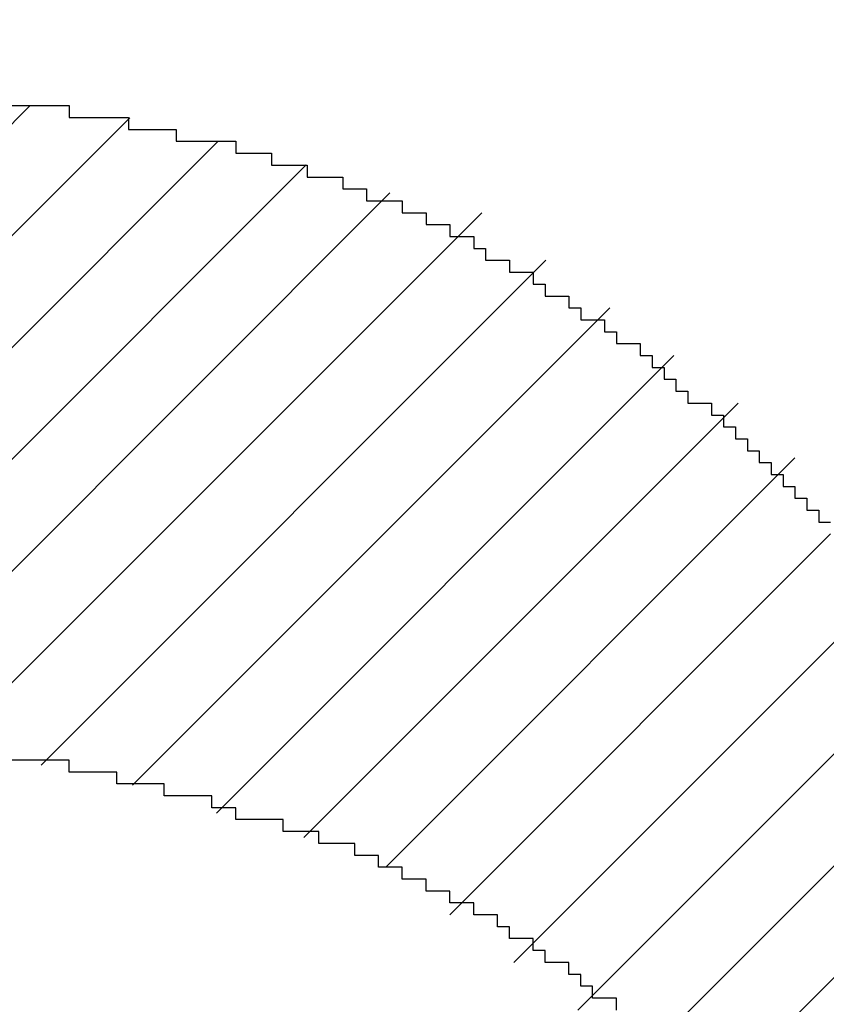
# Model space of a CAD drawing. Extents: x 0 to 594, y 0 to 420.
# Drawn here: x 296 to 296, y 218 to 218 of the extents above; entities that cross this region are included whole.
import ezdxf
from ezdxf.enums import TextEntityAlignment as Align

# ---------------------------------------------------------------- set-up
doc = ezdxf.new("R2010")
doc.units = 0
doc.header["$LTSCALE"] = 32.67
doc.header["$MEASUREMENT"] = 0
doc.layers.get('0').update_dxf_attribs({"linetype": 'CONTINUOUS'})
doc.layers.add('10100_DIM_FRONT', color=7, linetype='CONTINUOUS')
doc.layers.add('R2V', color=7, linetype='CONTINUOUS')
doc.dimstyles.get("Standard").update_dxf_attribs({"dimtxt": 0.18, "dimasz": 0.18, "dimexe": 0.18, "dimexo": 0.0625, "dimgap": 0.09, "dimtad": 0, "dimtih": 1, "dimtoh": 1, "dimdec": 4, "dimzin": 0, "dimdsep": 46, "dimtxsty": 'Standard', "dimcen": 0.09, "dimadec": 0, "dimazin": 0, "dimtfac": 1, "dimtdec": 4, "dimtofl": 0, "dimtmove": 0, "dimatfit": 3, "dimfxl": 1, "dimtolj": 1, "dimtzin": 0, "dimarcsym": 0})

# ---------------------------------------------------------------- blocks, each defined once
blk = doc.blocks.new('*D0')
at = {"layer": '10100_DIM_FRONT', "color": 7, "linetype": 'Continuous'}
for p, q in [((294.543757, 316.382537), (307.569437, 316.382537)), ((305.569437, 316.382537), (305.569437, 266.382537)), ((305.569437, 216.382537), (305.569437, 266.382537)), ((294.543757, 216.382537), (307.569437, 216.382537))]:
    blk.add_line(p, q, dxfattribs=at)
for points in [[(306.069437, 312.882537), (305.569437, 316.382537), (305.069437, 312.882537)], [(305.069437, 219.882537), (305.569437, 216.382537), (306.069437, 219.882537)]]:
    blk.add_solid(points, dxfattribs=at)
at = {"layer": '10100_DIM_FRONT', "color": 7, "linetype": 'Continuous', "width": 1.071429}
blk.add_text('100', height=3.5, rotation=90, dxfattribs=at).set_placement((304.694437, 262.488181), (304.694437, 269.988181), align=Align.FIT)
blk = doc.blocks.new('pnap')
at = {"linetype": 'Continuous'}
h = blk.add_hatch(dxfattribs=at)
h.set_pattern_fill('ANSI31', color=114, scale=0.3)
h.paths.add_polyline_path([(0.59887, 1.700565), (0.59322, 1.700565), (0.59322, 1.677966), (0.587571, 1.677966), (0.587571, 1.655367), (0.581921, 1.655367), (0.581921, 1.627119), (0.576271, 1.627119), (0.576271, 1.587571), (0.570621, 1.418079), (0.576271, 1.418079), (0.576271, 1.378531), (0.581921, 1.378531), (0.581921, 1.344633), (0.587571, 1.344633), (0.587571, 1.322034), (0.59322, 1.322034), (0.59322, 1.293785), (0.59887, 1.293785), (0.59887, 1.271186), (0.610169, 1.271186), (0.610169, 1.231638), (0.621469, 1.231638), (0.621469, 1.19774), (0.632768, 1.19774), (0.632768, 1.175141), (0.644068, 1.175141), (0.644068, 1.146893), (0.655367, 1.146893), (0.655367, 1.124294), (0.666667, 1.124294), (0.666667, 1.096045), (0.677966, 1.096045), (0.677966, 1.073446), (0.694915, 1.073446), (0.694915, 1.045198), (0.711864, 1.045198), (0.711864, 1.016949), (0.728814, 1.016949), (0.728814, 0.988701), (0.745763, 0.988701), (0.745763, 0.966102), (0.762712, 0.966102), (0.762712, 0.943503), (0.785311, 0.943503), (0.785311, 0.915254), (0.80791, 0.915254), (0.80791, 0.892655), (0.830508, 0.892655), (0.830508, 0.870056), (0.847458, 0.870056), (0.847458, 0.847458), (0.864407, 0.847458), (0.864407, 0.824859), (0.836158, 0.824859), (0.836158, 0.847458), (0.813559, 0.847458), (0.813559, 0.870056), (0.79096, 0.870056), (0.79096, 0.892655), (0.768362, 0.892655), (0.768362, 0.915254), (0.745763, 0.915254), (0.745763, 0.937853), (0.728814, 0.937853), (0.728814, 0.960452), (0.711864, 0.960452), (0.711864, 0.983051), (0.694915, 0.983051), (0.694915, 1.00565), (0.677966, 1.00565), (0.677966, 1.028249), (0.661017, 1.028249), (0.661017, 1.050847), (0.644068, 1.050847), (0.644068, 1.073446), (0.627119, 1.073446), (0.627119, 1.101695), (0.615819, 1.101695), (0.615819, 1.124294), (0.59887, 1.124294), (0.59887, 1.152542), (0.587571, 1.152542), (0.587571, 1.175141), (0.576271, 1.175141), (0.576271, 1.19774), (0.564972, 1.19774), (0.564972, 1.225989), (0.553672, 1.225989), (0.553672, 1.248588), (0.542373, 1.248588), (0.542373, 1.271186), (0.531073, 1.271186), (0.531073, 1.305085), (0.519774, 1.305085), (0.519774, 1.333333), (0.514124, 1.333333), (0.514124, 1.355932), (0.502825, 1.355932), (0.502825, 1.389831), (0.497175, 1.389831), (0.497175, 1.412429), (0.491525, 1.412429), (0.491525, 1.435028), (0.485876, 1.435028), (0.485876, 1.457627), (0.480226, 1.457627), (0.480226, 1.485876), (0.474576, 1.485876), (0.474576, 1.525424), (0.468927, 1.525424), (0.468927, 1.564972), (0.463277, 1.564972), (0.463277, 1.632768), (0.457627, 1.632768), (0.457627, 1.723164), (0.463277, 1.723164), (0.463277, 1.79096), (0.468927, 1.836158), (0.474576, 1.836158), (0.474576, 1.870056), (0.480226, 1.870056), (0.480226, 1.898305), (0.485876, 1.898305), (0.485876, 1.920904), (0.508475, 2.000004), (0.508475, 1.99435), (0.514124, 1.99435), (0.514124, 2.011299), (0.519774, 2.025423), (0.519774, 2.067797), (0.542373, 2.067797), (0.542373, 2.118644), (0.564972, 2.118644), (0.564972, 2.158192), (0.587571, 2.158192), (0.587571, 2.19209), (0.610169, 2.19209), (0.610169, 2.225989), (0.632768, 2.225989), (0.632768, 2.259887), (0.655367, 2.259887), (0.655367, 2.288136), (0.677966, 2.288136), (0.677966, 2.310734), (0.700565, 2.310734), (0.700565, 2.333333), (0.723164, 2.333333), (0.723164, 2.355932), (0.745763, 2.355932), (0.745763, 2.372881), (0.768362, 2.372881), (0.768362, 2.39548), (0.79096, 2.39548), (0.79096, 2.412429), (0.813559, 2.412429), (0.813559, 2.429379), (0.836158, 2.429379), (0.836158, 2.446328), (0.864407, 2.446328), (0.864407, 2.463277), (0.892655, 2.463277), (0.892655, 2.474576), (0.915254, 2.474576), (0.915254, 2.491525), (0.943503, 2.491525), (0.943503, 2.502825), (0.966102, 2.502825), (0.966102, 2.514124), (0.99435, 2.514124), (0.99435, 2.525424), (1.016949, 2.525424), (1.016949, 2.536723), (1.045198, 2.536723), (1.045198, 2.548023), (1.084746, 2.548023), (1.084746, 2.553672), (1.112994, 2.553672), (1.112994, 2.559322), (1.135593, 2.559322), (1.135593, 2.564972), (1.158192, 2.564972), (1.158192, 2.570621), (1.19209, 2.570621), (1.19209, 2.576271), (1.242938, 2.576271), (1.242938, 2.581921), (1.248588, 2.581921), (1.333333, 2.581921), (1.333333, 2.576271), (1.384181, 2.576271), (1.384181, 2.570621), (1.418079, 2.570621), (1.474582, 2.559322), (1.468927, 2.559322), (1.468927, 2.553672), (1.497175, 2.553672), (1.514122, 2.548023), (1.514124, 2.548023), (1.581919, 2.525424), (1.576271, 2.525424), (1.576271, 2.519774), (1.615819, 2.519774), (1.615819, 2.497175), (1.655367, 2.497175), (1.655367, 2.474576), (1.689266, 2.474576), (1.689266, 2.451977), (1.711864, 2.451977), (1.711864, 2.429379), (1.740113, 2.429379), (1.740113, 2.40678), (1.762712, 2.40678), (1.762712, 2.384181), (1.779661, 2.384181), (1.779661, 2.361582), (1.80226, 2.361582), (1.80226, 2.333333), (1.819209, 2.333333), (1.819209, 2.310734), (1.836158, 2.310734), (1.836158, 2.282486), (1.853107, 2.282486), (1.853107, 2.254237), (1.864407, 2.254237), (1.864407, 2.231638), (1.881356, 2.231638), (1.881356, 2.19774), (1.892655, 2.19774), (1.892655, 2.169492), (1.903955, 2.169492), (1.903955, 2.141243), (1.915254, 2.141243), (1.915254, 2.107345), (1.920904, 2.107345), (1.920904, 2.084746), (1.926554, 2.084746), (1.926554, 2.056497), (1.932203, 2.056497), (1.932203, 2.016949), (1.937853, 2.016949), (1.937853, 1.864407), (1.932203, 1.864407), (1.932203, 1.824859), (1.926554, 1.824859), (1.926554, 1.80226), (1.920904, 1.80226), (1.920904, 1.779661), (1.909605, 1.734467), (1.909605, 1.740113), (1.903955, 1.740113), (1.903955, 1.694915), (1.858757, 1.694915), (1.858757, 1.717514), (1.853107, 1.717514), (1.853107, 1.723164), (1.858757, 1.723164), (1.858757, 1.836158), (1.853107, 1.836158), (1.853107, 1.875706), (1.847458, 1.875706), (1.847458, 1.898305), (1.836158, 1.898305), (1.836158, 1.926554), (1.824859, 1.926554), (1.824859, 1.949153), (1.813559, 1.949153), (1.813559, 1.977401), (1.80226, 1.977401), (1.80226, 2), (1.785311, 2), (1.785311, 2.028249), (1.768362, 2.028249), (1.768362, 2.050847), (1.751412, 2.050847), (1.751412, 2.073446), (1.728814, 2.073446), (1.728814, 2.096045), (1.706215, 2.096045), (1.706215, 2.118644), (1.683616, 2.118644), (1.683616, 2.141243), (1.655367, 2.141243), (1.655367, 2.163842), (1.621469, 2.163842), (1.621469, 2.186441), (1.576271, 2.186441), (1.576271, 2.20904), (1.564972, 2.20904), (1.522597, 2.225989), (1.519774, 2.225989), (1.519774, 2.231638), (1.497175, 2.231638), (1.446328, 2.248588), (1.440678, 2.248588), (1.395476, 2.259887), (1.378531, 2.259887), (1.378531, 2.265537), (1.220339, 2.265537), (1.220339, 2.259887), (1.186441, 2.259887), (1.186441, 2.254237), (1.158192, 2.254237), (1.158192, 2.248588), (1.135593, 2.248588), (1.135593, 2.242938), (1.112994, 2.242938), (1.112994, 2.231638), (1.079096, 2.231638), (1.079096, 2.220339), (1.050847, 2.220339), (1.050847, 2.20904), (1.022599, 2.20904), (1.022599, 2.19774), (0.99435, 2.19774), (0.99435, 2.186441), (0.971751, 2.186441), (0.971751, 2.169492), (0.943503, 2.169492), (0.943503, 2.152542), (0.915254, 2.152542), (0.915254, 2.135593), (0.892655, 2.135593), (0.892655, 2.118644), (0.870056, 2.118644), (0.870056, 2.096045), (0.847458, 2.096045), (0.847458, 2.079096), (0.824859, 2.079096), (0.824859, 2.056497), (0.80226, 2.056497), (0.80226, 2.033898), (0.779661, 2.033898), (0.779661, 2.00565), (0.757062, 2.00565), (0.757062, 1.977401), (0.734463, 1.977401), (0.734463, 1.949153), (0.711864, 1.949153), (0.711864, 1.915254), (0.689266, 1.915254), (0.689266, 1.881356), (0.666667, 1.881356), (0.666667, 1.841808), (0.644068, 1.841808), (0.644068, 1.79096), (0.621469, 1.79096), (0.621469, 1.774011), (0.60452, 1.723167), (0.60452, 1.723164), (0.59887, 1.723164)])
at = {"layer": 'R2V', "color": 114}
for points in [[(1.384181, 2.570621, 0), (1.418079, 2.570621, 0), (1.418079, 2.564972, 0), (1.446328, 2.564972, 0), (1.446328, 2.559322, 0), (1.468927, 2.559322, 0), (1.468927, 2.553672, 0), (1.497175, 2.553672, 0), (1.497175, 2.548023, 0), (1.514124, 2.548023, 0), (1.514124, 2.542373, 0), (1.531073, 2.542373, 0), (1.531073, 2.536723, 0), (1.548023, 2.536723, 0), (1.548023, 2.531073, 0), (1.559322, 2.531073, 0), (1.559322, 2.525424, 0), (1.576271, 2.525424, 0), (1.576271, 2.519774, 0), (1.587571, 2.519774, 0), (1.587571, 2.514124, 0), (1.59887, 2.514124, 0), (1.59887, 2.508475, 0), (1.610169, 2.508475, 0), (1.610169, 2.502825, 0), (1.615819, 2.502825, 0), (1.615819, 2.497175, 0), (1.627119, 2.497175, 0), (1.627119, 2.491525, 0), (1.638418, 2.491525, 0), (1.638418, 2.485876, 0), (1.644068, 2.485876, 0), (1.644068, 2.480226, 0), (1.655367, 2.480226, 0), (1.655367, 2.474576, 0), (1.661017, 2.474576, 0), (1.661017, 2.468927, 0), (1.672316, 2.468927, 0), (1.672316, 2.463277, 0), (1.677966, 2.463277, 0), (1.677966, 2.457627, 0), (1.689266, 2.457627, 0), (1.689266, 2.451977, 0), (1.694915, 2.451977, 0), (1.694915, 2.446328, 0), (1.700565, 2.446328, 0), (1.700565, 2.440678, 0), (1.706215, 2.440678, 0), (1.706215, 2.435028, 0), (1.711864, 2.435028, 0), (1.711864, 2.429379, 0), (1.723164, 2.429379, 0), (1.723164, 2.423729, 0), (1.728814, 2.423729, 0), (1.728814, 2.418079, 0), (1.734463, 2.418079, 0), (1.734463, 2.412429, 0), (1.740113, 2.412429, 0), (1.740113, 2.40678, 0), (1.745763, 2.40678, 0), (1.745763, 2.40113, 0), (1.751412, 2.40113, 0), (1.751412, 2.39548, 0), (1.757062, 2.39548, 0), (1.757062, 2.389831, 0), (1.762712, 2.389831, 0), (1.762712, 2.384181, 0), (1.768362, 2.384181, 0), (1.768362, 2.378531, 0), (1.774011, 2.378531, 0), (1.774011, 2.372881, 0), (1.779661, 2.372881, 0)], [(1.677966, 2.141243, 0), (1.677966, 2.146893, 0), (1.666667, 2.146893, 0), (1.666667, 2.152542, 0), (1.661017, 2.152542, 0), (1.661017, 2.158192, 0), (1.655367, 2.158192, 0), (1.655367, 2.163842, 0), (1.644068, 2.163842, 0), (1.644068, 2.169492, 0), (1.638418, 2.169492, 0), (1.638418, 2.175141, 0), (1.627119, 2.175141, 0), (1.627119, 2.180791, 0), (1.621469, 2.180791, 0), (1.621469, 2.186441, 0), (1.610169, 2.186441, 0), (1.610169, 2.19209, 0), (1.59887, 2.19209, 0), (1.59887, 2.19774, 0), (1.587571, 2.19774, 0), (1.587571, 2.20339, 0), (1.576271, 2.20339, 0), (1.576271, 2.20904, 0), (1.564972, 2.20904, 0), (1.564972, 2.214689, 0), (1.553672, 2.214689, 0), (1.553672, 2.220339, 0), (1.536723, 2.220339, 0), (1.536723, 2.225989, 0), (1.519774, 2.225989, 0), (1.519774, 2.231638, 0), (1.497175, 2.231638, 0), (1.497175, 2.237288, 0), (1.485876, 2.237288, 0), (1.485876, 2.242938, 0), (1.463277, 2.242938, 0), (1.463277, 2.248588, 0), (1.440678, 2.248588, 0), (1.440678, 2.254237, 0), (1.418079, 2.254237, 0), (1.418079, 2.259887, 0), (1.378531, 2.259887, 0)]]:
    blk.add_polyline3d(points, dxfattribs=at)

msp = doc.modelspace()

# ---------------------------------------------------------------- block references
at = {"linetype": 'Continuous', "xscale": 0.4467088591599915, "yscale": 0.4467088591599915, "zscale": 0.4467088591599915}
msp.add_blockref('pnap', (294.94123, 217.09296), dxfattribs=at)

# ---------------------------------------------------------------- dimensions: what is measured, and where the dimension line sits
at = {"layer": '10100_DIM_FRONT', "color": 7, "linetype": 'Continuous'}
dim = msp.add_linear_dim(base=(305.56944, 216.38254), p1=(294.54376, 316.38254), p2=(294.54376, 216.38254), angle=270, dimstyle='Standard', dxfattribs=at)
dim.commit()
dim.dimension.update_dxf_attribs({"geometry": '*D0', "text_midpoint": (302.94444, 266.23818), "dimtype": 128})

doc.saveas('drawing.dxf')
